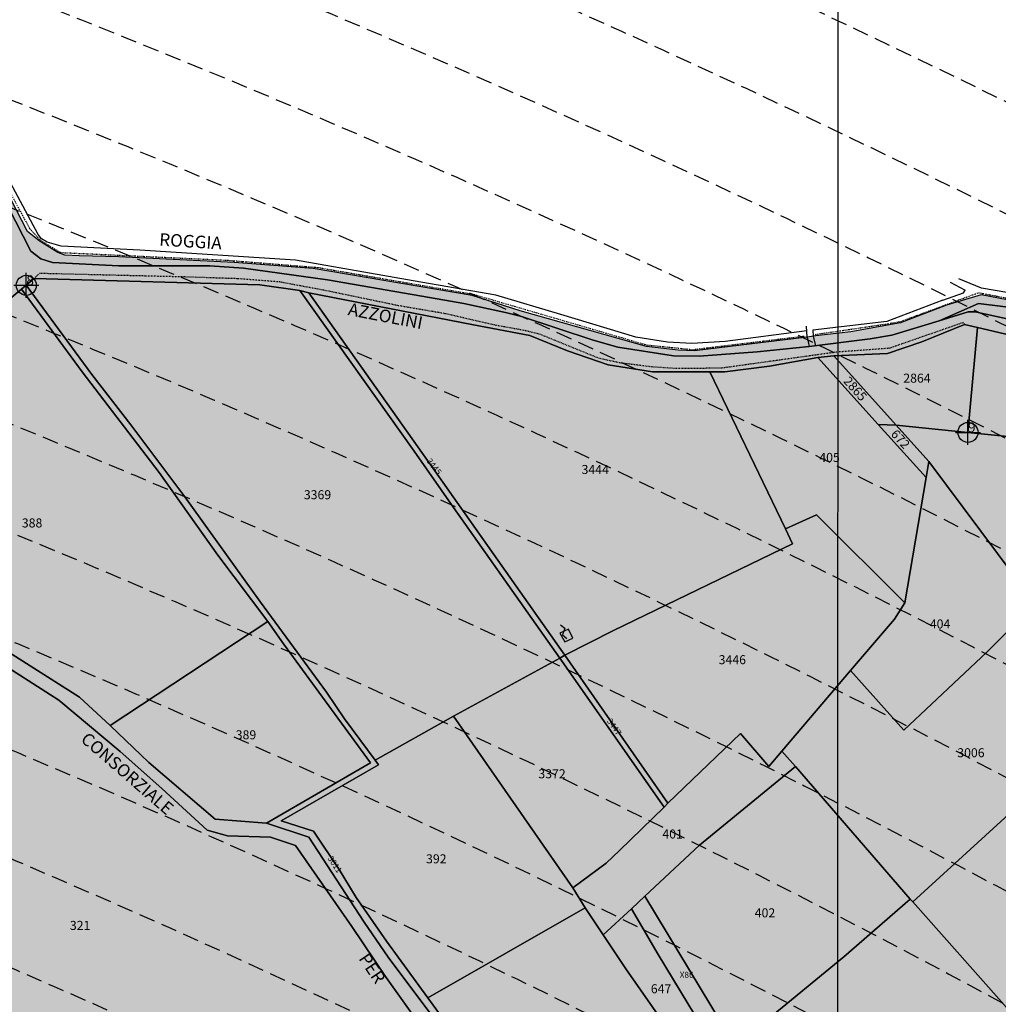
# Model space of a CAD drawing. Extents: x 1538956 to 1571595, y 5042519 to 5072519.
# Drawn here: x 1558134 to 1558524, y 5060716 to 5061109 of the extents above; entities that cross this region are included whole.
import ezdxf

# ---------------------------------------------------------------- set-up
doc = ezdxf.new("R2010")
doc.units = 0
doc.header["$LTSCALE"] = 2
doc.header["$MEASUREMENT"] = 0
doc.header["$PDMODE"] = 2
doc.header["$PDSIZE"] = 5
for name, pattern in [('CONTINUA', [0]), ('INTERNA', [0]), ('NASCOSTA2', [4.762499999999999, 3.175, -1.5875]), ('TRATTEGGIATA5', [0.3, 0.15, -0.15]), ('TRATTO-PUNTO', [0.4, 0.15, -0.125, 0, -0.125])]:
    doc.linetypes.add(name, pattern=pattern)
for name, color, linetype in [('base_cat_ACQUE', 92, 'CONTINUA'), ('base_cat_CONFINE', 92, 'CONTINUA'), ('base_cat_FABBRICATI', 92, 'CONTINUA'), ('base_cat_FIDUCIALI', 92, 'CONTINUA'), ('base_cat_LINEEVARIE', 92, 'CONTINUA'), ('base_cat_PARTICELLE', 92, 'CONTINUA'), ('base_cat_ret_fabbricati', 254, 'Continuous'), ('base_cat_ret_foglio', 71, 'Continuous'), ('base_cat_SIMBOLI', 92, 'CONTINUA'), ('base_cat_STRADE', 92, 'CONTINUA'), ('base_cat_TESTI', 9, 'CONTINUA'), ('conica', 8, 'Continuous'), ('inviluppo', 255, 'Continuous')]:
    doc.layers.add(name, color=color, linetype=linetype)

# ---------------------------------------------------------------- blocks, each defined once
blk = doc.blocks.new('20', base_point=(5, 5))
at = {"layer": 'base_cat_SIMBOLI'}
blk.add_circle((5, 5), 4, dxfattribs=at)
blk.add_point((5, 5), dxfattribs=at)
blk = doc.blocks.new('9', base_point=(5, 5))
at = {"layer": 'base_cat_SIMBOLI'}
for p, q in [((2, 5), (4, 6)), ((4, 6), (6, 4)), ((6, 4), (8, 5))]:
    blk.add_line(p, q, dxfattribs=at)

msp = doc.modelspace()

# ---------------------------------------------------------------- hatches: boundary and pattern name
at = {"layer": 'base_cat_ret_fabbricati'}
h = msp.add_hatch(color=256, dxfattribs=at)
h.paths.add_polyline_path([(1557931.627, 5060189.853), (1557935.387, 5060190.08), (1557935.527, 5060187.323), (1557941.017, 5060187.621), (1557940.537, 5060196.451), (1557940.415, 5060198.7), (1557930.571, 5060198.166), (1557926.692, 5060197.955), (1557925.764, 5060197.905), (1557925.493, 5060197.89), (1557923.714, 5060197.79), (1557923.714, 5060197.351), (1557924.313, 5060189.216)])
h.paths.add_polyline_path([(1557880.658, 5060134.844), (1557882.826, 5060127.468), (1557887.648, 5060128.584), (1557888.76, 5060128.736), (1557897.017, 5060130.498), (1557905.281, 5060132.634), (1557920.562, 5060136.085), (1557917.649, 5060146.454), (1557926.766, 5060148.907), (1557921.04, 5060169.555), (1557911.719, 5060167.032), (1557910.967, 5060169.947), (1557878.511, 5060161.99), (1557881.139, 5060152.183999999), (1557875.834, 5060150.83), (1557880.536, 5060134.811000001)])
h.paths.add_polyline_path([(1558678.283, 5060377.794), (1558689.785, 5060359.722), (1558698.512, 5060365.614), (1558706.756, 5060371.212), (1558679.067, 5060414.756), (1558662.089, 5060403.245)])
h.paths.add_polyline_path([(1558711.484, 5060325.831), (1558728.455, 5060336.283), (1558712.621, 5060361.745), (1558695.649, 5060351.291999999)])
h.paths.add_polyline_path([(1557884.494, 5060121.497), (1557886.055, 5060115.913), (1557895.168, 5060118.217), (1557896.391, 5060112.254), (1557893.146, 5060111.454), (1557894.322, 5060106.241), (1557897.467, 5060106.908), (1557897.151, 5060108.803), (1557908.838, 5060111.53), (1557907.464, 5060117.553), (1557924.965, 5060121.614), (1557924.64, 5060123.041), (1557926.762, 5060123.532), (1557927.071, 5060122.179), (1557933.485, 5060123.713), (1557933.819, 5060122.492), (1557936.339, 5060123.162), (1557935.386, 5060127.137), (1557936.825, 5060127.468), (1557936.119, 5060131.276000001), (1557934.795, 5060130.903), (1557933.971, 5060134.228), (1557921.863, 5060131.429), (1557920.562, 5060136.085), (1557905.281, 5060132.634), (1557897.017, 5060130.498), (1557888.76, 5060128.736), (1557889.908, 5060123.004)])
h.paths.add_polyline_path([(1557986.182, 5060174.432), (1557979.778, 5060173.317), (1557980.635, 5060168.393), (1557980.72, 5060167.901000001), (1557981.41, 5060168.021000001), (1557982.455, 5060162.014), (1557988.462, 5060163.058999999), (1557995.75, 5060164.327), (1557994.399, 5060172.087), (1557993.591, 5060176.736), (1557988.568, 5060175.862), (1557988.739, 5060174.877)])
h.paths.add_polyline_path([(1558022.908, 5060161.173), (1558021.136, 5060165.936000001), (1558018.757, 5060165.32), (1558013.728, 5060164.006), (1558014.385, 5060161.492), (1558007.868, 5060159.547), (1558008.636, 5060156.806)])
h.paths.add_polyline_path([(1557938.997, 5060173.291), (1557942.568, 5060174.404), (1557941.86, 5060177.028), (1557938.219, 5060176.045)])
h.paths.add_polyline_path([(1557912.565, 5060185.389), (1557918.626, 5060185.797), (1557918.678, 5060188.725), (1557924.313, 5060189.216), (1557923.714, 5060197.351), (1557911.964, 5060196.984)])
h.paths.add_polyline_path([(1557992.341, 5060071.901000001), (1557990.572, 5060078.294), (1557989.005, 5060077.852), (1557988.068, 5060081.022), (1557987.479, 5060083.015), (1557981.23, 5060081.247), (1557981.799, 5060079.235), (1557974.226, 5060077.077), (1557975.239, 5060073.617), (1557976.897, 5060067.95), (1557977.013, 5060067.554)])
h.paths.add_polyline_path([(1558307.324, 5060266.778), (1558310.044, 5060266.69), (1558310.129, 5060269.317), (1558307.402, 5060269.41)])
h.paths.add_polyline_path([(1557897.843, 5060915.734), (1557900.859, 5060918.185), (1557896.974, 5060923.929), (1557894.194, 5060921.822)])
h.paths.add_polyline_path([(1558352.908, 5060865.78), (1558349.493, 5060864.16), (1558351.454, 5060860.723999999), (1558354.599, 5060862.216)])
h.paths.add_polyline_path([(1559051.087, 5060251.31), (1559057.404, 5060241.848999999), (1559037.414, 5060228.596), (1559048.262, 5060212.075), (1559071.64, 5060227.153), (1559060.93, 5060243.191000001), (1559062.931, 5060244.364), (1559061.755, 5060246.201), (1559064.854, 5060248.677), (1559058.591, 5060257.921), (1559053.495, 5060254.563999999), (1559054.161, 5060253.507)])
h.paths.add_polyline_path([(1558291.165, 5060275.267), (1558283.255, 5060274.802), (1558283.484, 5060270.017), (1558291.436, 5060270.277)])
h.paths.add_polyline_path([(1558213.181, 5060534.883), (1558204.928, 5060546.248), (1558192.484, 5060538.188999999), (1558200.912, 5060526.334)])
h.paths.add_polyline_path([(1558267.354, 5060525.916), (1558308.568, 5060553.72), (1558255.207, 5060632.501), (1558214.467, 5060604.742), (1558234.653, 5060575.203)])
h.paths.add_polyline_path([(1558308.915, 5060576.888), (1558353.35, 5060606.851), (1558308.065, 5060675.603), (1558262.527, 5060645.681)])
h.paths.add_polyline_path([(1558174.136, 5060538.87), (1558180.729, 5060529.78), (1558192.484, 5060538.188999999), (1558186.561, 5060546.968)])
h.paths.add_polyline_path([(1558041.962, 5060342.326), (1558038.741, 5060341.12), (1558000.248, 5060326.219), (1557997.195, 5060324.766), (1558003.848, 5060312.793000001), (1558047.597, 5060329.054)])
h.paths.add_polyline_path([(1558084.833, 5060472.535), (1558099.884, 5060449.666), (1558131.641, 5060471.239), (1558117.233, 5060493.949)])
h.paths.add_polyline_path([(1558092.264, 5060420.158), (1558064.333, 5060454.929), (1558058.98, 5060452.382), (1558074.867, 5060413.41)])
h.paths.add_polyline_path([(1558174.673, 5060513.46), (1558169.018, 5060522.326), (1558156.612, 5060513.776000001), (1558162.6, 5060505.359)])
h.paths.add_polyline_path([(1558168.092, 5060471.521000001), (1558180.355, 5060479.851), (1558162.6, 5060505.359), (1558156.612, 5060513.776000001), (1558144.91, 5060505.835)])
h.paths.add_polyline_path([(1558168.092, 5060471.521000001), (1558144.91, 5060505.835), (1558132.985, 5060497.393999999), (1558155.931, 5060463.204)])
h.paths.add_polyline_path([(1557871.413, 5060243.726), (1557879.629, 5060246.161), (1557875.184, 5060256.659), (1557868.154, 5060254.092)])
h.paths.add_polyline_path([(1558017.192, 5060475.378), (1558022.846, 5060477.561000001), (1558010.259, 5060515.498), (1557990.64, 5060509.023), (1558000.078, 5060484.567), (1558012.743, 5060488.182)])
h.paths.add_polyline_path([(1558000.078, 5060484.567), (1558005.51, 5060469.101), (1558003.55, 5060468.423), (1558007.244, 5060457.655), (1558021.416, 5060462.473999999), (1558017.192, 5060475.378), (1558012.743, 5060488.182)])
h.paths.add_polyline_path([(1558041.299, 5060315.379), (1558056.809, 5060281.713), (1558067.702, 5060286.419), (1558051.674, 5060320.148)])
h.paths.add_polyline_path([(1558072.252, 5060242.656), (1558077.281, 5060244.441000001), (1558079.748, 5060238.02), (1558120.138, 5060255.53), (1558106.137, 5060284.619), (1558062.603, 5060265.089), (1558059.316, 5060273.272), (1558056.016, 5060271.835), (1558069.113, 5060241.312)])
h.paths.add_polyline_path([(1558015.398, 5060290.421), (1558018.892, 5060291.331999999), (1558027.978, 5060269.271000001), (1558041.452, 5060274.712), (1558024.08, 5060314.346), (1558007.227, 5060306.515), (1558011.605, 5060298.013)])
h.paths.add_polyline_path([(1557891.716, 5060198.065), (1557893.087, 5060203.295), (1557886.904, 5060202.659), (1557887.35, 5060197.883), (1557889.093, 5060197.956)])
h.paths.add_polyline_path([(1558236.444, 5060465.487), (1558233.356, 5060463.206), (1558236.741, 5060458.061000001), (1558244.506, 5060447.077), (1558263.801, 5060460.065), (1558252.802, 5060476.446), (1558247.357, 5060472.845), (1558244.992, 5060471.315)])
h.paths.add_polyline_path([(1557901.512, 5060198.475), (1557902.586, 5060198.52), (1557901.787, 5060207.107), (1557895.14, 5060206.466), (1557892.641, 5060206.466), (1557893.087, 5060203.295), (1557891.716, 5060198.065), (1557894.144, 5060198.166999999), (1557897.858, 5060198.322)])
h.paths.add_polyline_path([(1558212.006, 5060486.687), (1558219.069, 5060491.538), (1558222.589, 5060493.878), (1558216.327, 5060503.115), (1558204.652, 5060495.5), (1558208.399, 5060489.961), (1558211.089, 5060485.907)])
h.paths.add_polyline_path([(1558293.351, 5060385.686000001), (1558298.192, 5060378.683999999), (1558294.856, 5060376.049), (1558301.847, 5060366.422), (1558321.49, 5060379.311000001), (1558314.74, 5060389.386), (1558301.549, 5060380.706), (1558296.583, 5060387.914)])
h.paths.add_polyline_path([(1558350.853, 5060074.845), (1558363.903, 5060083.63), (1558353.215, 5060102.987), (1558339.53, 5060094.884)])
h.paths.add_polyline_path([(1558335.719, 5060131.739), (1558327.025, 5060126.608), (1558331.198, 5060119.397), (1558339.845, 5060124.659)])
h.paths.add_polyline_path([(1558309.614, 5060157.174), (1558316.901, 5060143.848), (1558319.562, 5060145.15), (1558328.198, 5060129.843), (1558334.755, 5060134.063999999), (1558320, 5060159.842), (1558319.192, 5060159.119), (1558317.058, 5060162.592)])
h.paths.add_polyline_path([(1558320.182, 5060212.856000001), (1558324.545, 5060204.121), (1558320.738, 5060201.836), (1558323.624, 5060196.82), (1558336.277, 5060204.205), (1558328.65, 5060217.637)])
h.paths.add_polyline_path([(1558349.876, 5060163.831999999), (1558348.781, 5060165.589), (1558338.887, 5060159.641), (1558351.786, 5060137.654), (1558371.175, 5060148.09), (1558358.842, 5060168.794)])
h.paths.add_polyline_path([(1558867.822, 5060080.185), (1558862.015, 5060073.321), (1558865.707, 5060069.808999999), (1558871.404, 5060076.608)])
h.paths.add_polyline_path([(1558345.293, 5060264.813), (1558339.849, 5060264.964), (1558340.001, 5060259.964), (1558345.217, 5060259.813)])
h.paths.add_polyline_path([(1558387.698, 5060148.618), (1558377.194, 5060143.044), (1558384.729, 5060130.238), (1558394.669, 5060135.95)])
h.paths.add_polyline_path([(1557885.614, 5060933.318), (1557888.996, 5060927.487), (1557894.385, 5060930.825), (1557890.662, 5060936.463)])
h.paths.add_polyline_path([(1558242.42, 5060206.52), (1558245.376, 5060194.047), (1558261.186, 5060166.971), (1558307.765, 5060193.797), (1558292.46, 5060219.221), (1558284.059, 5060214.671), (1558276.236, 5060224.276000001), (1558272.013, 5060222.052), (1558276.265, 5060209.987), (1558273.633, 5060208.672), (1558263.936, 5060217.811000001), (1558260.9, 5060216.198), (1558264.764, 5060203.978999999), (1558255.282, 5060198.756), (1558246.273, 5060208.808999999)])
h.paths.add_polyline_path([(1558342.277, 5060150.518999999), (1558338.123, 5060157.653), (1558335.337, 5060156.086), (1558339.668, 5060148.78)])
h.paths.add_polyline_path([(1558418.63, 5060117.49), (1558405.619, 5060153.949), (1558402.127, 5060154.888), (1558392.97, 5060149.572), (1558425.027, 5060086.753), (1558432.579, 5060090.777)])
h.paths.add_polyline_path([(1558329.027, 5060196.276000001), (1558338.796, 5060178.844), (1558348.111, 5060183.893999999), (1558338.305, 5060201.645)])
h.paths.add_polyline_path([(1558384.5, 5060126.52), (1558376.372, 5060141.34), (1558353.725, 5060128.994), (1558373.339, 5060094.8), (1558381.674, 5060099.555), (1558384.455, 5060095.442), (1558393.116, 5060100.581), (1558397.668, 5060092.615), (1558406.799, 5060097.789), (1558405.287, 5060100.317), (1558410.209, 5060102.859), (1558395.69, 5060128.577), (1558388.567, 5060124.639), (1558386.855, 5060127.618)])
h.paths.add_polyline_path([(1558333.948, 5060237.629), (1558337.89, 5060237.45), (1558338.562, 5060246.796), (1558297.09, 5060250.425), (1558296.834, 5060239.212), (1558300.051, 5060238.914), (1558300.051, 5060232.847), (1558302.373, 5060228.861), (1558329.032, 5060226.732), (1558333.664, 5060232.91)])
h.paths.add_polyline_path([(1558077.241, 5060166.864), (1558067.402, 5060193.063999999), (1558022.895, 5060175.852), (1558032.641, 5060149.239)])
h.paths.add_polyline_path([(1558380.786, 5060080.727), (1558393.532, 5060057.879), (1558403.641, 5060063.82), (1558391.368, 5060086.178)])
h.paths.add_polyline_path([(1558408.227, 5060079.191000001), (1558406.015, 5060083.102), (1558402.965, 5060081.555), (1558405.058, 5060077.655)])
h.paths.add_polyline_path([(1557952.61, 5060496.005), (1557959.217, 5060472.158), (1557988.126, 5060483.252), (1557979.814, 5060504.852), (1557965.151, 5060499.056), (1557964.474, 5060500.659)])
h.paths.add_polyline_path([(1558520.341, 5060130.998), (1558498.579, 5060151.919), (1558475.709, 5060129.859), (1558497.419, 5060106.935)])
h.paths.add_polyline_path([(1558075.174, 5060156.722), (1558028.075, 5060137.569), (1558030.402, 5060129.385), (1558055.548, 5060138.722), (1558059.06, 5060128.865), (1558039.081, 5060120.616), (1558039.547, 5060116.791999999), (1558090.165, 5060133.098999999), (1558087.626, 5060139.985), (1558092.781, 5060142.295), (1558091.624, 5060144.997), (1558086.802, 5060142.908), (1558084.861, 5060148.155), (1558078.731, 5060145.657)])
h.paths.add_polyline_path([(1557947.622, 5060496.234), (1557932.435, 5060490.603), (1557943.108, 5060465.149), (1557959.527, 5060471.041), (1557959.217, 5060472.158), (1557952.61, 5060496.005), (1557952.529, 5060496.297), (1557948.213, 5060494.7)])
h.paths.add_polyline_path([(1558413.962, 5060079.611), (1558421.355, 5060084.183), (1558415.278, 5060094.471), (1558407.908, 5060089.674), (1558408.366, 5060088.977), (1558404.799, 5060086.634), (1558406.54, 5060084.163), (1558409.72, 5060086.115)])
h.paths.add_polyline_path([(1557866.999, 5060328.946), (1557882.749, 5060332.956), (1557881.416, 5060340.132), (1557867.17, 5060337.127)])
h.paths.add_polyline_path([(1558212.105, 5060057.327), (1558251.086, 5060068.761), (1558249.19, 5060075.863), (1558252.824, 5060076.968), (1558244.942, 5060108.975), (1558240.421, 5060108.222), (1558238.088, 5060116.768), (1558230.68, 5060121.346), (1558208.393, 5060115.2), (1558201.21, 5060137.557), (1558196.298, 5060136.413), (1558179.097, 5060132.028), (1558128.946, 5060118.924), (1558138.507, 5060079.345), (1558139.995, 5060079.97), (1558141.404, 5060075.825), (1558143.675, 5060076.607), (1558144.301, 5060074.496), (1558179.249, 5060083.335), (1558184.513, 5060064.714), (1558157.552, 5060060.603), (1558157.526, 5060057.541999999), (1558160.749, 5060042.201)])
h.paths.add_polyline_path([(1558254.979, 5060044.433), (1558233.065, 5060037.557), (1558233.4, 5060035.981000001), (1558236.726, 5060036.566000001), (1558237.267, 5060034.464), (1558256.294, 5060040.541)])
h.paths.add_polyline_path([(1558442.936, 5060056.356000001), (1558448.946, 5060060.151000001), (1558451.461, 5060061.739), (1558441.479, 5060079.376), (1558436.613, 5060082.825), (1558429.701, 5060078.231000001), (1558441.948, 5060056.48)])
h.paths.add_polyline_path([(1558407.087, 5060056.825), (1558404.426, 5060062.151000001), (1558394.554, 5060056.786)])
h.paths.add_polyline_path([(1558324.072, 5060056.837), (1558329.094, 5060060.169), (1558325.297, 5060066.808999999), (1558308.139, 5060057.315)])
h.paths.add_polyline_path([(1558435.305, 5060057.091), (1558425.658, 5060073.958000001), (1558424.571, 5060073.154), (1558421.974, 5060076.666), (1558416.745, 5060073.656), (1558418.635, 5060070.379), (1558412.285, 5060066.69), (1558413.278, 5060065.522), (1558412.373, 5060065.076), (1558416.961, 5060056.909), (1558426.784, 5060056.992)])
h.paths.add_polyline_path([(1558378.651, 5060056.921), (1558363.903, 5060083.63), (1558350.853, 5060074.845), (1558360.888, 5060057.088)])
h.paths.add_polyline_path([(1558253.207, 5060058.496), (1558232.282, 5060052.331), (1558230.177, 5060051.477), (1558232.915, 5060040.453), (1558253.844, 5060046.881), (1558256.629, 5060047.645)])
h.paths.add_polyline_path([(1557990.724, 5060125.896000001), (1557990.35, 5060125.785), (1557992.525, 5060118.491), (1557992.696, 5060118.541999999), (1557993.582, 5060118.807), (1558001.929, 5060121.297), (1557998.39, 5060133.018999999), (1557994.46, 5060131.833000001), (1557994.171, 5060132.791999999), (1557989.761, 5060131.46), (1557991.382, 5060126.091)])
at = {"layer": 'base_cat_ret_foglio'}
msp.add_hatch(color=256, dxfattribs=at).paths.add_polyline_path([(1559131.963, 5060263.697), (1559132.047, 5060277.574), (1559124.237, 5060299.386), (1559119.636, 5060341.247), (1559118.815, 5060348.867), (1559111.238, 5060399.865), (1559093.345, 5060506.715), (1559070.582, 5060606.372), (1559046.47, 5060652.441000001), (1559004.96, 5060725.45), (1558964.842, 5060787.006), (1558912.537, 5060873.43), (1558908.588, 5060873.017), (1558880.671, 5060875.218), (1558860.585, 5060878.276000001), (1558856.177, 5060879.744), (1558832.958, 5060892.148), (1558779.407, 5060914.929), (1558743.262, 5060930.169), (1558736.204, 5060933.87), (1558700.348, 5060957.212), (1558664.78, 5060967.665), (1558616.979, 5060981.283), (1558561.706, 5060990.656), (1558517.484, 5060999.163), (1558503.668, 5060994.988), (1558485.262, 5060987.916999999), (1558465.441, 5060984.429), (1558451.539, 5060982.767), (1558448.007, 5060982.281), (1558403.144, 5060976.835), (1558396.622, 5060977.014), (1558384.047, 5060978.595), (1558333.617, 5060992.762), (1558314.425, 5060998.841), (1558251.021, 5061009.603999999), (1558219.511, 5061012.056), (1558173.576, 5061014.331999999), (1558157.747, 5061014.683), (1558152.031, 5061014.947), (1558149.196, 5061016.02), (1558141.721, 5061020.676), (1558137.148, 5061024.365), (1558121.211, 5061055.159), (1558113.809, 5061062.234), (1558109.148, 5061065.221), (1558086.52, 5061075.172), (1558059.326, 5061097.511), (1558046.462, 5061108.447), (1558041.868, 5061108.102), (1558034.652, 5061108.262), (1558030.535, 5061108.122), (1557996.16, 5061108.176), (1557867.024, 5061108.631), (1557866.324, 5061073.986), (1557866.615, 5061056.574), (1557866.843, 5061006.336), (1557866.29, 5060963.727), (1557866.404, 5060959.719), (1557870.452, 5060953.069), (1557887.076, 5060926.273), (1557881.877, 5060923.464), (1557878.993, 5060922.016), (1557915.392, 5060860.654), (1557904.73, 5060855.45), (1557892.987, 5060850.066000001), (1557875.922, 5060841.473), (1557866.959, 5060836.503), (1557866.952, 5060829.637), (1557866.546, 5060769.513), (1557866.778, 5060716.942), (1557866.639, 5060709.087), (1557866.344, 5060633.651000001), (1557866.506, 5060623.692), (1557866.597, 5060567.701), (1557866.234, 5060548.655), (1557867.237, 5060542.429), (1557866.241, 5060532.908), (1557866.154, 5060525.482), (1557866.978, 5060458.907), (1557866.483, 5060453.101), (1557866.484, 5060424.973999999), (1557867.233, 5060400.176), (1557867.17, 5060337.127), (1557866.999, 5060328.946), (1557866.658, 5060302.241), (1557859.718, 5060295.578), (1557862.907, 5060287.688), (1557867.621, 5060275.078), (1557868.154, 5060254.092), (1557868.235, 5060243.101), (1557868.503, 5060221.86), (1557868.444, 5060204.326), (1557868.259, 5060178.566000001), (1557868.1, 5060172.748), (1557868.512, 5060129.566000001), (1557868.871, 5060108.757), (1557868.872, 5060061.124), (1557869.216, 5060056.969), (1557904.768, 5060057.267), (1557905.774, 5060054.163), (1557921.681, 5060057.494), (1557926.696, 5060057.206999999), (1557962.98, 5060057.58), (1557971.98, 5060057.577), (1557974.318, 5060049.971), (1557980.455, 5060051.422), (1557998.57, 5060056.471), (1558001.705, 5060057.124), (1558051.953, 5060057.589), (1558128.628, 5060057.589), (1558135.458, 5060057.589), (1558157.526, 5060057.541999999), (1558160.749, 5060042.201), (1558212.105, 5060057.327), (1558222.159, 5060057.231000001), (1558231.105, 5060057.518), (1558232.282, 5060052.331), (1558230.177, 5060051.477), (1558232.915, 5060040.453), (1558233.065, 5060037.557), (1558233.4, 5060035.981000001), (1558236.726, 5060036.566000001), (1558237.267, 5060034.464), (1558256.294, 5060040.541), (1558254.979, 5060044.433), (1558253.844, 5060046.881), (1558256.629, 5060047.645), (1558253.207, 5060058.496), (1558265.626, 5060058.246), (1558283.235, 5060057.004), (1558287.566, 5060057.1), (1558308.139, 5060057.315), (1558324.072, 5060056.837), (1558330.801, 5060057.183999999), (1558355.175, 5060057.241), (1558360.888, 5060057.088), (1558378.651, 5060056.921), (1558382.504, 5060057.007), (1558390.431, 5060056.773), (1558394.554, 5060056.786), (1558407.087, 5060056.825), (1558416.961, 5060056.909), (1558426.784, 5060056.992), (1558435.305, 5060057.091), (1558436.168, 5060057.076), (1558441.948, 5060056.48), (1558442.936, 5060056.356000001), (1558449.291, 5060055.56), (1558453.931, 5060055.727), (1558459.088, 5060056.478999999), (1558465.937, 5060056.478999999), (1558536.302, 5060055.823), (1558623.031, 5060054.569), (1558649.368, 5060054.698), (1558704.036, 5060054.086), (1558800.713, 5060053.53), (1558845.434, 5060053.478), (1558897.99, 5060053.057), (1558941.16, 5060015.007), (1558965.713, 5059991.282), (1558978.083, 5060011.669), (1559000.13, 5060052.778), (1559019.617, 5060094.704), (1559060.051, 5060072.9), (1559103.306, 5060050.355), (1559117.382, 5060076.405), (1559117.227, 5060078.959), (1559126.096, 5060097.906), (1559128.056, 5060103.683999999), (1559130.066, 5060108.054), (1559133.793, 5060113.268), (1559136.177, 5060116.602), (1559132.387, 5060120.291), (1559131.969, 5060207.577), (1559141.981, 5060193.291999999), (1559173.306, 5060148.047), (1559186.277, 5060158.35), (1559185.754, 5060163.464), (1559184.601, 5060167.357), (1559182.052, 5060172.693), (1559179.519, 5060179.051), (1559171.746, 5060199.762), (1559165.985, 5060207.376), (1559159.891, 5060219.284), (1559151.79, 5060232.641), (1559148.403, 5060236.555), (1559143.212, 5060241.916), (1559136.335, 5060255.568), (1559133.954, 5060258.86)])

# ---------------------------------------------------------------- linework, layer by layer
at = {"layer": 'base_cat_ACQUE'}
for points in [[(1558561.706, 5060990.656), (1558517.484, 5060999.163), (1558503.668, 5060994.988), (1558485.262, 5060987.916999999), (1558465.441, 5060984.429), (1558451.539, 5060982.767), (1558448.007, 5060982.281), (1558403.144, 5060976.835), (1558396.622, 5060977.014), (1558384.047, 5060978.595), (1558333.617, 5060992.762), (1558314.425, 5060998.841), (1558251.021, 5061009.603999999), (1558219.511, 5061012.056), (1558173.576, 5061014.331999999), (1558157.747, 5061014.683), (1558152.031, 5061014.947), (1558149.196, 5061016.02), (1558141.721, 5061020.676), (1558137.148, 5061024.365), (1558121.211, 5061055.159)], [(1558126.088, 5061040.422), (1558138.457, 5061016.591), (1558142.451, 5061013.514), (1558147.092, 5061012.065), (1558173.576, 5061010.737), (1558209.777, 5061010.735), (1558223.294, 5061009.725), (1558256.754, 5061005.073), (1558300.568, 5060997.544), (1558311.137, 5060995.738), (1558327.701, 5060992.078), (1558334.149, 5060990.503), (1558362.708, 5060981.044), (1558372.524, 5060978.324), (1558394.826, 5060974.817), (1558405.019, 5060974.674), (1558428.162, 5060976.391), (1558448.91, 5060978.547), (1558473.228, 5060981.553), (1558481.826, 5060983.056), (1558500.694, 5060988.794), (1558516.4, 5060995.741), (1558534.742, 5060993.451)]]:
    msp.add_lwpolyline(points, dxfattribs=at)
at = {"layer": 'base_cat_CONFINE'}
msp.add_lwpolyline([(1558561.706, 5060990.656), (1558517.484, 5060999.163), (1558503.668, 5060994.988), (1558485.262, 5060987.916999999), (1558465.441, 5060984.429), (1558451.539, 5060982.767), (1558448.007, 5060982.281), (1558403.144, 5060976.835), (1558396.622, 5060977.014), (1558384.047, 5060978.595), (1558333.617, 5060992.762), (1558314.425, 5060998.841), (1558251.021, 5061009.603999999), (1558219.511, 5061012.056), (1558173.576, 5061014.331999999), (1558157.747, 5061014.683), (1558152.031, 5061014.947), (1558149.196, 5061016.02), (1558141.721, 5061020.676), (1558137.148, 5061024.365), (1558121.211, 5061055.159)], dxfattribs=at)
at = {"layer": 'base_cat_FABBRICATI'}
msp.add_lwpolyline([(1558352.908, 5060865.78), (1558349.493, 5060864.16), (1558351.454, 5060860.723999999), (1558354.599, 5060862.216), (1558352.908, 5060865.78)], close=True, dxfattribs=at)
at = {"layer": 'base_cat_LINEEVARIE', "linetype": 'TRATTO-PUNTO'}
for points in [[(1558121.735, 5061055.64), (1558137.977, 5061025.558)], [(1558137.977, 5061025.558), (1558142.184, 5061020.91)], [(1558142.184, 5061020.91), (1558150.308, 5061016.024)], [(1558150.308, 5061016.024), (1558216.782, 5061012.951)], [(1558216.782, 5061012.951), (1558252.86, 5061010.072)], [(1558252.86, 5061010.072), (1558314.836, 5060999.405)], [(1558314.836, 5060999.405), (1558384.021, 5060979.164)], [(1558485.488, 5060988.569), (1558516.429, 5061000.003)], [(1558516.429, 5061000.003), (1558571.638, 5060989.513)], [(1558451.387, 5060983.364), (1558479.444, 5060987.482)], [(1558479.444, 5060987.482), (1558485.488, 5060988.569)], [(1558384.021, 5060979.164), (1558402.473, 5060977.316000001)], [(1558402.473, 5060977.316000001), (1558446.904, 5060982.706)]]:
    msp.add_lwpolyline(points, dxfattribs=at)
at = {"layer": 'base_cat_LINEEVARIE', "linetype": 'INTERNA'}
for points in [[(1558141.429, 5061023.187), (1558126.17, 5061051.493)], [(1558142.642, 5061021.48), (1558141.429, 5061023.187)], [(1558144.897, 5061020.129), (1558142.642, 5061021.48)], [(1558150.535, 5061018.552), (1558144.897, 5061020.129)], [(1558181.936, 5061016.899), (1558150.535, 5061018.552)], [(1558244.06, 5061013.033), (1558181.936, 5061016.899)], [(1558290.95, 5061004.711), (1558244.06, 5061013.033)], [(1558323.901, 5060998.977), (1558290.95, 5061004.711)], [(1558505.075, 5061004.253), (1558511.116, 5061001.004)], [(1558517.647, 5061001.753), (1558508.539, 5061005.466)], [(1558349.863, 5060991.255), (1558323.901, 5060998.977)], [(1558502.16, 5060997.076), (1558510.463, 5061000)], [(1558510.463, 5061000), (1558511.116, 5061001.004)], [(1558550.36, 5060996.276000001), (1558517.647, 5061001.753)], [(1558502.16, 5060997.076), (1558479.89, 5060988.565)], [(1558379.731, 5060982.305), (1558349.863, 5060991.255)], [(1558479.89, 5060988.565), (1558450.376, 5060985.113)], [(1558447.928, 5060984.755), (1558415.341, 5060980.509)], [(1558448.007, 5060982.281), (1558447.867, 5060986.664)], [(1558450.376, 5060985.113), (1558450.477, 5060982.621)], [(1558392.364, 5060980.321), (1558379.731, 5060982.305)], [(1558402.041, 5060979.723999999), (1558392.364, 5060980.321)], [(1558415.341, 5060980.509), (1558402.041, 5060979.723999999)], [(1558448.007, 5060982.281), (1558448.91, 5060978.547)], [(1558450.477, 5060982.621), (1558451.358, 5060978.85)]]:
    msp.add_lwpolyline(points, dxfattribs=at)
at = {"layer": 'base_cat_LINEEVARIE', "linetype": 'TRATTEGGIATA5'}
for points in [[(1558139.714, 5061005.66), (1558142.014, 5061007.791)], [(1558142.014, 5061007.791), (1558170.778, 5061007.089)], [(1558170.778, 5061007.089), (1558199.675, 5061006.398)], [(1558199.675, 5061006.398), (1558221.168, 5061005.691000001)], [(1558221.168, 5061005.691000001), (1558237.606, 5061004.393999999)], [(1558237.606, 5061004.393999999), (1558254.952, 5061001.171)], [(1558254.952, 5061001.171), (1558284.973, 5060994.949)], [(1558284.973, 5060994.949), (1558303.789, 5060991.728)], [(1558303.789, 5060991.728), (1558323.601, 5060987.148)], [(1558323.601, 5060987.148), (1558335.649, 5060984.973999999)], [(1558480.964, 5060977.956), (1558510.237, 5060988.171)], [(1558510.237, 5060988.171), (1558510.807, 5060987.37)], [(1558335.649, 5060984.973999999), (1558341.445, 5060983.505)], [(1558341.445, 5060983.505), (1558364.826, 5060973.98)], [(1558444.172, 5060974.238), (1558459.572, 5060976.398)], [(1558459.572, 5060976.398), (1558480.964, 5060977.956)], [(1558364.826, 5060973.98), (1558373.163, 5060972.154)], [(1558373.163, 5060972.154), (1558386.141, 5060970.512)], [(1558413.766, 5060969.993), (1558444.172, 5060974.238)], [(1558386.141, 5060970.512), (1558395.252, 5060969.906)], [(1558395.252, 5060969.906), (1558413.766, 5060969.993)]]:
    msp.add_lwpolyline(points, dxfattribs=at)
at = {"layer": 'base_cat_PARTICELLE'}
for points in [[(1558314.451, 5060694.427), (1558296.809, 5060718.731000001), (1558280.297, 5060741.37), (1558268.247, 5060758.768), (1558261.429, 5060769.924), (1558251.169, 5060785.296), (1558238.285, 5060789.347), (1558277.088, 5060811.742), (1558275.776, 5060813.541999999), (1558263.552, 5060830.023), (1558256.307, 5060840.665), (1558230.032, 5060876.536), (1558199.809, 5060918.585), (1558178.293, 5060947.315), (1558162.718, 5060967.421), (1558136.63, 5061002.932), (1558134.68, 5061001.416999999), (1558158.948, 5060968.496), (1558189.58, 5060928.261), (1558213.085, 5060895.328), (1558232.959, 5060868.852), (1558239.194, 5060859.989), (1558273.956, 5060812.536), (1558232.446, 5060788.41), (1558249.324, 5060782.918000001), (1558271.432, 5060748.963), (1558281.02, 5060735.004), (1558297.622, 5060712.805)], [(1558534.742, 5060993.451), (1558516.4, 5060995.741), (1558500.694, 5060988.794), (1558512.348, 5060992.352), (1558515.119, 5060992.352), (1558547.958, 5060985.188999999)], [(1558295.701, 5060705.078), (1558280.115, 5060726.924), (1558266.409, 5060747.293000001), (1558244.012, 5060779.557), (1558234.039, 5060782.909), (1558216.871, 5060783.432), (1558208.734, 5060785.68), (1558190.63, 5060802.311000001), (1558174.069, 5060816.969), (1558149.548, 5060837.551), (1558120.247, 5060856.194), (1558084.135, 5060878.346), (1558078.017, 5060882.91), (1558060.314, 5060894.717), (1558031.293, 5060913.317), (1558031.293, 5060913.317), (1558051.768, 5060854.527), (1558059.154, 5060834.873), (1558081.151, 5060773.156), (1558094.529, 5060737.256), (1558104.173, 5060713.602)]]:
    msp.add_lwpolyline(points, dxfattribs=at)
for points in [[(1558307.054, 5060831.146000001), (1558349.415, 5060854.237), (1558306.967, 5060914.282), (1558291.292, 5060936.831999999), (1558245.73, 5061000.837), (1558229.833, 5061003.068), (1558139.714, 5061005.66), (1558136.63, 5061002.932), (1558162.718, 5060967.421), (1558178.293, 5060947.315), (1558199.809, 5060918.585), (1558230.032, 5060876.536), (1558256.307, 5060840.665), (1558263.552, 5060830.023), (1558275.776, 5060813.541999999), (1558307.054, 5060831.146000001)], [(1558170.045, 5060827.389), (1558232.959, 5060868.852), (1558213.085, 5060895.328), (1558189.58, 5060928.261), (1558158.948, 5060968.496), (1558134.68, 5061001.416999999), (1558088.876, 5060963.625), (1558036.034, 5060917.879), (1558069.568, 5060894.359), (1558126.856, 5060858.335), (1558157.902, 5060838.67), (1558170.045, 5060827.389)], [(1558351.411, 5060855.444), (1558301.203, 5060926.688999999), (1558249.362, 5060999.961), (1558245.73, 5061000.837), (1558291.292, 5060936.831999999), (1558306.967, 5060914.282), (1558349.415, 5060854.237), (1558351.411, 5060855.444)], [(1558439.384, 5060905.772), (1558409.234, 5060968.488), (1558386.325, 5060968.418000001), (1558368.709, 5060971.165), (1558352.535, 5060976.759), (1558337.497, 5060982.938999999), (1558315.014, 5060987.172), (1558249.362, 5060999.961), (1558301.203, 5060926.688999999), (1558351.411, 5060855.444), (1558370.834, 5060865.262), (1558442.247, 5060899.813999999), (1558439.384, 5060905.772)], [(1558516.046, 5060986.109), (1558510.807, 5060987.37), (1558493.802, 5060980.438999999), (1558480.107, 5060975.788), (1558458.649, 5060974.758), (1558483.6, 5060947.142), (1558512.206, 5060944.293000001), (1558516.046, 5060986.109)], [(1558618.009, 5060961.464), (1558576.454, 5060971.442), (1558539.826, 5060980.529), (1558516.046, 5060986.109), (1558512.206, 5060944.293000001), (1558572.205, 5060938.313), (1558633.8, 5060933.137), (1558636.978, 5060932.71), (1558641.081, 5060955.738), (1558618.009, 5060961.464)], [(1558487.02, 5060876.311000001), (1558495.476, 5060926.31), (1558476.338, 5060947.403), (1558452.311, 5060974.157), (1558432.986, 5060970.634), (1558415.284, 5060968.402), (1558409.234, 5060968.488), (1558439.384, 5060905.772), (1558451.806, 5060911.358), (1558487.02, 5060876.311000001)], [(1558452.311, 5060974.157), (1558476.338, 5060947.403), (1558483.6, 5060947.142), (1558458.649, 5060974.758), (1558452.311, 5060974.157)], [(1558483.6, 5060947.142), (1558476.338, 5060947.403), (1558495.476, 5060926.31), (1558496.61, 5060932.669), (1558483.6, 5060947.142)], [(1558496.61, 5060932.669), (1558531.079, 5060886.541), (1558540.368, 5060884.509), (1558575.518, 5060877.613), (1558621.553, 5060868.341), (1558633.8, 5060933.137), (1558572.205, 5060938.313), (1558512.206, 5060944.293000001), (1558483.6, 5060947.142), (1558496.61, 5060932.669)], [(1558465.379, 5060849.366), (1558486.692, 5060825.495), (1558519.769, 5060856.617), (1558543.692, 5060880.665), (1558540.368, 5060884.509), (1558531.079, 5060886.541), (1558496.61, 5060932.669), (1558495.476, 5060926.31), (1558487.02, 5060876.311000001), (1558482.946, 5060869.839), (1558465.379, 5060849.366)], [(1558465.379, 5060849.366), (1558482.946, 5060869.839), (1558487.02, 5060876.311000001), (1558451.806, 5060911.358), (1558439.384, 5060905.772), (1558442.247, 5060899.813999999), (1558370.834, 5060865.262), (1558351.411, 5060855.444), (1558392.538, 5060796.387), (1558421.468, 5060824.164), (1558432.837, 5060811.062), (1558437.999, 5060817.161), (1558465.379, 5060849.366)], [(1558437.999, 5060817.161), (1558443.391, 5060811.003), (1558489.115, 5060758.202), (1558490.256, 5060757.068), (1558580.265, 5060839.221), (1558543.692, 5060880.665), (1558519.769, 5060856.617), (1558486.692, 5060825.495), (1558465.379, 5060849.366), (1558437.999, 5060817.161)], [(1558232.959, 5060868.852), (1558170.045, 5060827.389), (1558185.446, 5060812.642), (1558212.001, 5060790.084), (1558232.446, 5060788.41), (1558273.956, 5060812.536), (1558239.194, 5060859.989), (1558232.959, 5060868.852)], [(1558307.054, 5060831.146000001), (1558354.651, 5060762.616), (1558367.883, 5060772.49), (1558373.263, 5060777.495), (1558391.066, 5060794.841), (1558349.415, 5060854.237), (1558307.054, 5060831.146000001)], [(1558349.415, 5060854.237), (1558391.066, 5060794.841), (1558392.538, 5060796.387), (1558351.411, 5060855.444), (1558349.415, 5060854.237)], [(1558529.669, 5060712.561000001), (1558620.473, 5060793.643), (1558580.265, 5060839.221), (1558490.256, 5060757.068), (1558529.669, 5060712.561000001)], [(1558275.776, 5060813.541999999), (1558277.088, 5060811.742), (1558238.285, 5060789.347), (1558251.169, 5060785.296), (1558261.429, 5060769.924), (1558268.247, 5060758.768), (1558280.297, 5060741.37), (1558296.809, 5060718.731000001), (1558359.558, 5060754.633), (1558354.651, 5060762.616), (1558307.054, 5060831.146000001), (1558275.776, 5060813.541999999)], [(1558392.538, 5060796.387), (1558391.066, 5060794.841), (1558373.263, 5060777.495), (1558367.883, 5060772.49), (1558354.651, 5060762.616), (1558359.558, 5060754.633), (1558366.738, 5060743.951), (1558377.947, 5060754.305), (1558383.377, 5060759.308999999), (1558405.175, 5060779.708000001), (1558443.391, 5060811.003), (1558437.999, 5060817.161), (1558432.837, 5060811.062), (1558421.468, 5060824.164), (1558392.538, 5060796.387)], [(1558430.652, 5060708.763), (1558462.661, 5060735.086), (1558489.115, 5060758.202), (1558443.391, 5060811.003), (1558405.175, 5060779.708000001), (1558383.377, 5060759.308999999), (1558418.599, 5060701.003), (1558430.652, 5060708.763)], [(1558418.599, 5060701.003), (1558383.377, 5060759.308999999), (1558377.947, 5060754.305), (1558388.692, 5060736.138), (1558412.359, 5060697.026000001), (1558418.599, 5060701.003)], [(1558494.645, 5060672.397), (1558500.069, 5060675.819), (1558505.595, 5060680.475), (1558524.86, 5060697.91), (1558533.715, 5060708.017), (1558529.669, 5060712.561000001), (1558490.256, 5060757.068), (1558489.115, 5060758.202), (1558462.661, 5060735.086), (1558430.652, 5060708.763), (1558473.211, 5060659.658), (1558494.645, 5060672.397)], [(1558435.527, 5060644.808999999), (1558403.132, 5060691.131), (1558375.751, 5060730.426), (1558366.738, 5060743.951), (1558359.558, 5060754.633), (1558296.809, 5060718.731000001), (1558314.451, 5060694.427), (1558324.481, 5060677.112), (1558336.182, 5060655.865), (1558343.113, 5060642.348999999), (1558351.345, 5060623.283), (1558359.538, 5060609.775), (1558389.206, 5060629.26), (1558419.381, 5060640.776000001), (1558435.527, 5060644.808999999)], [(1558412.359, 5060697.026000001), (1558388.692, 5060736.138), (1558377.947, 5060754.305), (1558366.738, 5060743.951), (1558375.751, 5060730.426), (1558403.132, 5060691.131), (1558412.359, 5060697.026000001)]]:
    msp.add_lwpolyline(points, close=True, dxfattribs=at)
at = {"layer": 'base_cat_ret_foglio', "color": 92}
msp.add_line((1558460.260404748, 5060543.874), (1558461.289347301, 5064359.114541521), dxfattribs=at)
at = {"layer": 'base_cat_STRADE'}
for points in [[(1558547.958, 5060985.188999999), (1558515.119, 5060992.352), (1558512.348, 5060992.352), (1558500.694, 5060988.794), (1558481.826, 5060983.056), (1558473.228, 5060981.553), (1558448.91, 5060978.547), (1558428.162, 5060976.391), (1558405.019, 5060974.674), (1558394.826, 5060974.817), (1558372.524, 5060978.324), (1558362.708, 5060981.044), (1558334.149, 5060990.503), (1558327.701, 5060992.078), (1558311.137, 5060995.738), (1558300.568, 5060997.544), (1558256.754, 5061005.073), (1558223.294, 5061009.725), (1558209.777, 5061010.735), (1558173.576, 5061010.737), (1558147.092, 5061012.065), (1558142.451, 5061013.514), (1558138.457, 5061016.591), (1558126.088, 5061040.422)], [(1558088.876, 5060963.625), (1558134.68, 5061001.416999999), (1558136.63, 5061002.932), (1558139.714, 5061005.66), (1558229.833, 5061003.068), (1558245.73, 5061000.837), (1558249.362, 5060999.961), (1558315.014, 5060987.172), (1558337.497, 5060982.938999999), (1558352.535, 5060976.759), (1558368.709, 5060971.165), (1558386.325, 5060968.418000001), (1558409.234, 5060968.488), (1558415.284, 5060968.402), (1558432.986, 5060970.634), (1558452.311, 5060974.157), (1558458.649, 5060974.758), (1558480.107, 5060975.788), (1558493.802, 5060980.438999999), (1558510.807, 5060987.37), (1558516.046, 5060986.109), (1558539.826, 5060980.529)], [(1558297.622, 5060712.805), (1558281.02, 5060735.004), (1558271.432, 5060748.963), (1558249.324, 5060782.918000001), (1558232.446, 5060788.41), (1558212.001, 5060790.084), (1558185.446, 5060812.642), (1558170.045, 5060827.389), (1558157.902, 5060838.67), (1558126.856, 5060858.335)], [(1558120.247, 5060856.194), (1558149.548, 5060837.551), (1558174.069, 5060816.969), (1558190.63, 5060802.311000001), (1558208.734, 5060785.68), (1558216.871, 5060783.432), (1558234.039, 5060782.909), (1558244.012, 5060779.557), (1558266.409, 5060747.293000001), (1558280.115, 5060726.924), (1558295.701, 5060705.078)]]:
    msp.add_lwpolyline(points, dxfattribs=at)
at = {"layer": 'conica', "linetype": 'NASCOSTA2', "flags": 128}
for points in [[(1548390.416432655, 5059739.308922655, -0.3834430039722295), (1555097.114549982, 5063249.414582238), (1557939.569737138, 5062523.212485026, -0.3632677861180557), (1562184.158086688, 5056624.829332687)], [(1548429.392714176, 5059729.35110256, -0.3832255046473875), (1555087.213219289, 5063210.659406448), (1557929.668406066, 5062484.457309333, -0.3632111341787918), (1562144.347060289, 5056628.873769471)], [(1548663.320065487, 5059669.586384409, -0.381852918224224), (1555027.805235159, 5062978.128351701), (1557870.260419632, 5062251.926255175, -0.3818529410618821), (1561867.832806727, 5056296.043368258)], [(1561531.792668587, 5055143.352029879, -0.381612232429294), (1555216.208726809, 5051863.601384849), (1552373.753545513, 5052589.803480566, -1.000000109012978), (1555017.903900267, 5062939.373176984), (1557860.35908856, 5062213.171079482, -0.3813679188054664), (1561829.455482169, 5056310.521034585, -0.3813679188054664)], [(1561453.777961088, 5055163.28354699, -0.3811197228257345), (1555236.01144735, 5051941.111721318), (1552393.556207658, 5052667.313831952, -1.000000596205652), (1554998.101271504, 5062861.862817075), (1557840.556426415, 5062135.660728095, -0.3811197317841981), (1561750.817893256, 5056325.93881778, -0.3811197317841981)], [(1561414.767181322, 5055173.250180838, -0.3808679709014433), (1555245.912763823, 5051979.86690074), (1552403.45753873, 5052706.069007645, -1.000000613602757), (1554988.199917027, 5062823.10764736), (1557830.655095343, 5062096.905552402, -0.3808679791007613), (1561711.80711349, 5056335.905451628, -0.3808679791007613)], [(1561375.751369233, 5055183.218100364, -0.3806122898205794), (1555255.814079199, 5052018.622080442), (1552413.358869803, 5052744.824183338, -1.000000612250141), (1554978.298562696, 5062784.352477609), (1557820.753764271, 5062058.150376709, -0.3806122971867898), (1561672.791301401, 5056345.873371155, -0.3806122971867898)], [(1561336.733573202, 5055193.186526756, -0.3803527676941194), (1555265.71540977, 5052057.377256262), (1552423.260200875, 5052783.579359031, -1.000000517226387), (1554968.397212126, 5062745.597306897), (1557810.852433199, 5062019.395201016, -0.380352775087634), (1561633.77350537, 5056355.841797546, -0.380352775087634)], [(1561297.70986775, 5055203.156462912, -0.3800890934217618), (1555275.6167423, 5052096.132431583), (1552433.161531947, 5052822.334534724, -1.000000565037526), (1554958.495859791, 5062706.842136635), (1557800.951102126, 5061980.640025323, -0.3800891009562798), (1561594.749799918, 5056365.811733702)]]:
    msp.add_lwpolyline(points, format="xyb", dxfattribs=at)
at = {"layer": 'conica', "color": 255, "linetype": 'NASCOSTA2', "flags": 128}
msp.add_lwpolyline([(1561492.78872906, 5055153.316916155, -0.3813679130615112), (1555226.110059811, 5051902.356560049), (1552383.654876585, 5052628.558656259, -1.000000345992119), (1555008.002556242, 5062900.6180046), (1557850.457757488, 5062174.415903789, -0.3813679188054221), (1561789.828661227, 5056315.972186945)], format="xyb", dxfattribs=at)
at = {"layer": 'conica', "linetype": 'NASCOSTA2', "flags": 128}
for points in [[(1554948.594509876, 5062668.086965755), (1557791.049771054, 5061941.88484963, -1.000000000000028), (1555285.51807286, 5052134.887607407), (1552443.062863019, 5052861.089710417, -1.000000504646082)], [(1554938.693160764, 5062629.33179467), (1557781.148439982, 5061903.129673937, -0.999999914044272), (1555295.419400099, 5052173.642784079), (1552452.964194092, 5052899.84488611, -1.00000048593517)], [(1554928.791811848, 5062590.576623536), (1557771.24710891, 5061864.374498244, -0.9999996398194045), (1555305.320716766, 5052212.397963454), (1552462.865525164, 5052938.600061803, -1.000000482891267)], [(1554918.890465987, 5062551.82145162), (1557761.345777838, 5061825.619322551, -0.9999999999999911), (1555315.222047389, 5052251.153139261), (1552472.766856236, 5052977.355237496, -1.00000040576634)], [(1554899.087758711, 5062474.311111764), (1557741.543115692, 5061748.108971165, -1.000000582202138), (1555335.024705251, 5052328.663491745), (1552492.569518381, 5053054.865588883, -1.000000533301521)], [(1554889.186407794, 5062435.55594114), (1557731.64178462, 5061709.353795472, -1.000000541291419), (1555344.926056773, 5052367.418662215), (1552502.470849453, 5053093.620764576, -1.000000543802541)], [(1554879.285058591, 5062396.800770081), (1557721.740453548, 5061670.598619779, -1.000000473555229), (1555354.827405592, 5052406.173833373), (1552512.372180526, 5053132.375940269, -1.000000501794235)], [(1554869.383709541, 5062358.045598979), (1557711.839122476, 5061631.843444086, -1.000000282346693), (1555364.728746952, 5052444.929006438), (1552522.273511598, 5053171.131115962, -1.000000500097673)], [(1554859.482364161, 5062319.290426942), (1557701.937791404, 5061593.088268393, -1.000000258367247), (1555374.630087338, 5052483.68417975), (1552532.17484267, 5053209.886291655, -1.000000407274714)], [(1554849.581013584, 5062280.535256233), (1557692.036460331, 5061554.3330927, -1.000000316180662), (1555384.531429909, 5052522.439352506), (1552542.076173742, 5053248.641467348, -1.000000543870654)], [(1554839.679663501, 5062241.780085399), (1557682.135129259, 5061515.577917007, -1.000000398222799), (1555394.432775589, 5052561.194524465), (1552551.977504815, 5053287.396643041, -1.000000533585827)], [(1554829.778315604, 5062203.024914004), (1557672.233798187, 5061476.822741314, -1.000000470681538), (1555404.334123995, 5052599.949695729), (1552561.878835887, 5053326.151818734, -1.000000479462623)], [(1554819.876965773, 5062164.269743104), (1557662.332467115, 5061438.067565621, -1.000000387228834), (1555414.235469097, 5052638.704867837), (1552571.780166959, 5053364.906994427, -1.000000531893341)], [(1554800.074227406, 5062086.759411192), (1557642.52980497, 5061360.557214234, -1.000000591180533), (1555434.038093894, 5052716.215228763), (1552591.582829104, 5053442.417345813, -1.000000472175904)], [(1554790.172878917, 5062048.004239948), (1557632.628473898, 5061321.802038541, -1.000000715638233), (1555443.939451745, 5052754.970397617), (1552601.484160176, 5053481.172521506, -1.000000509504718)], [(1554780.271532701, 5062009.249068124), (1557622.727142825, 5061283.046862848, -1.000000718939834), (1555453.840809592, 5052793.725566468), (1552611.385491248, 5053519.927697199, -1.000000453158092)], [(1554770.370184056, 5061970.493896921), (1557612.825811753, 5061244.291687155, -1.00000060294996), (1555463.742162833, 5052832.480736498), (1552621.286822321, 5053558.682872892, -1.00000051851323)], [(1554760.468836866, 5061931.738725347), (1557602.924480681, 5061205.536511462, -1.000000562827231), (1555473.643514411, 5052871.23590695), (1552631.188153393, 5053597.438048585, -1.000000483533795)], [(1554750.567495386, 5061892.983552312), (1557593.023149609, 5061166.781335769, -1.000000498471929), (1555483.5448634, 5052909.991078067), (1552641.089484465, 5053636.193224278, -1.000000338061876)], [(1554740.666156424, 5061854.228378636), (1557583.121818537, 5061128.026160076, -1.000000504440686), (1555493.446212521, 5052948.746249149), (1552650.990815537, 5053674.948399971, -1.00000027473777)], [(1554730.764812774, 5061815.473206156), (1557573.220487464, 5061089.270984383, -1.000000625342669), (1555503.347566205, 5052987.501419066), (1552660.892146609, 5053713.703575664, -1.000000397918734)], [(1554720.863467666, 5061776.718034048), (1557563.319156392, 5061050.51580869, -1.000000548331246), (1555513.248916795, 5053026.256589772), (1552670.793477682, 5053752.458751357, -1.000000437981007)], [(1554701.06077089, 5061699.207691509), (1557543.516494248, 5060973.005457304, -1.000000446861872), (1555533.051615405, 5053103.766931841), (1552690.596139826, 5053829.969102743, -1.00000058092825)], [(1554691.159420471, 5061660.452520761), (1557533.615163176, 5060934.250281611, -1.000000437963788), (1555542.952961848, 5053142.522103607), (1552700.497470898, 5053868.724278436, -1.000000546447706)]]:
    msp.add_lwpolyline(points, format="xyb", close=True, dxfattribs=at)
at = {"layer": 'conica', "color": 255, "linetype": 'NASCOSTA2', "flags": 128}
for points in [[(1554908.989115997, 5062513.066280762), (1557751.444446765, 5061786.864146858, -1.000000306318419), (1555325.123389833, 5052289.908312048), (1552482.668187308, 5053016.110413189, -1.000000514531811)], [(1554809.975616091, 5062125.514572164), (1557652.431136043, 5061399.312389928, -1.000000391140508), (1555424.136814279, 5052677.460039925), (1552581.681498031, 5053403.66217012, -1.000000530589631)], [(1554710.962119278, 5061737.962862778), (1557553.41782532, 5061011.760632997, -1.000000517919754), (1555523.1502661, 5053065.011760808), (1552680.694808754, 5053791.21392705, -1.000000525561608)]]:
    msp.add_lwpolyline(points, format="xyb", close=True, dxfattribs=at)
at = {"layer": 'conica', "linetype": 'NASCOSTA2'}
for centre, radius, start, end in [((1556538.285372613, 5057038.385903327), 5980.999955979255, 355.7243655854315, 75.6684227885624), ((1556538.285366024, 5057038.385898587), 5940.999962202304, 355.734637011454, 75.66842283847006), ((1556538.285359413, 5057038.385893831), 5900.99996844707, 355.7450477379729, 75.66842288888655), ((1556538.28535278, 5057038.385889059), 5860.999974712709, 355.7556006184564, 75.66842293981782), ((1556538.285346124, 5057038.38588427), 5820.99998100018, 355.766298584865, 75.66842299127448), ((1556538.285339445, 5057038.385879464), 5780.999987309657, 355.7771446503358, 75.6684230432608), ((1556538.285332743, 5057038.385874643), 5740.999993640121, 355.7992935011197, 75.66842309579002), ((1556538.284227982, 5057038.386161519), 5580.999989153937, 351.8400681484504, 75.6684118133048), ((1556538.284226278, 5057038.386160375), 5540.999990684693, 351.8847958506648, 75.66841182732749), ((1556538.284224569, 5057038.386159225), 5500.999992221346, 351.9301779064896, 75.66841184150972), ((1556538.284222854, 5057038.386158071), 5460.999993764065, 351.9762288108804, 75.66841185584789), ((1556538.284221131, 5057038.386156913), 5420.999995312967, 352.0229634909764, 75.66841187034072)]:
    msp.add_arc(centre, radius, start, end, dxfattribs=at)
at = {"layer": 'conica', "color": 255, "linetype": 'NASCOSTA2'}
msp.add_arc((1556538.285326018, 5057038.385869804), 5700.999999993493, 355.7992935542063, 75.66842314887366, dxfattribs=at)
at = {"layer": 'inviluppo'}
msp.add_lwpolyline([(1548060.211802062, 5059823.67095458, -0.3851703881977899), (1555181.028437089, 5063577.864669096), (1558023.483517978, 5062851.662599035, -0.3637176283430908), (1562521.54767794, 5056590.553630776)], format="xyb", dxfattribs=at).dxf.unprotected_set("ltscale", 0)
msp.add_lwpolyline([(1557528.416964357, 5060913.903814384), (1554685.96188359, 5061640.105884416, 1.000000000000056), (1552705.695669594, 5053889.070745693), (1555548.150749876, 5053162.868675786, 1.000000000000085)], format="xyb", close=True, dxfattribs=at).dxf.unprotected_set("ltscale", 0)

# ---------------------------------------------------------------- block references
at = {"layer": 'base_cat_FIDUCIALI'}
for p in [(1558136.63, 5061002.932), (1558512.206, 5060944.293000001)]:
    msp.add_blockref('20', p, dxfattribs=at)
at = {"layer": 'base_cat_SIMBOLI', "rotation": 295.2099999999999}
msp.add_blockref('9', (1558350.998, 5060864.874), dxfattribs=at)

# ---------------------------------------------------------------- texts
at = {"layer": 'base_cat_FIDUCIALI'}
for s, p in [('8', (1558136.63, 5061002.932)), ('9', (1558512.206, 5060944.293000001))]:
    msp.add_text(s, height=4, dxfattribs=at).set_placement(p)
at = {"layer": 'base_cat_PARTICELLE', "color": 9}
for s, height, p in [('2864', 3.6, (1558486.406, 5060964.119)), ('405', 3.6, (1558452.905, 5060932.506)), ('3444', 3.6, (1558358.086, 5060927.693)), ('3369', 3.6, (1558247.332, 5060917.63)), ('388', 3.6, (1558134.853, 5060906.369)), ('404', 3.6, (1558496.996, 5060866.086)), ('3446', 3.6, (1558412.777, 5060851.844)), ('389', 3.6, (1558220.163, 5060821.883)), ('3006', 3.6, (1558507.932, 5060814.743)), ('3372', 3.6, (1558340.861, 5060806.346)), ('401', 3.6, (1558390.314, 5060782.333000001)), ('392', 3.6, (1558296.064, 5060772.429)), ('402', 3.6, (1558427.16, 5060750.895)), ('321', 3.6, (1558154.011, 5060745.879)), ('X86', 2.4, (1558397.267, 5060726.773)), ('647', 3.6, (1558385.715, 5060720.613))]:
    msp.add_text(s, height=height, dxfattribs=at).set_placement(p)
for s, height, rotation, p in [('2865', 3.6, 311.941, (1558462.263, 5060964.546)), ('672', 3.6, 312.4, (1558481.184, 5060943.402)), ('3445', 2.4, 308.503, (1558296.107, 5060932.75)), ('3447', 2.4, 304.893, (1558368.051, 5060829.153)), ('3011', 2.4, 303.575, (1558256.695, 5060774.387))]:
    msp.add_text(s, height=height, rotation=rotation, dxfattribs=at).set_placement(p)
at = {"layer": 'base_cat_TESTI'}
for s, rotation, p in [('ROGGIA', 356.463, (1558189.558, 5061018.779)), ('AZZOLINI', 349.014, (1558264.666, 5060991.138)), ('CONSORZIALE', 319.161, (1558157.98, 5060821.336)), ('PER', 303.9759999999999, (1558268.98, 5060734.437))]:
    msp.add_text(s, height=5, rotation=rotation, dxfattribs=at).set_placement(p)

doc.saveas('drawing.dxf')
